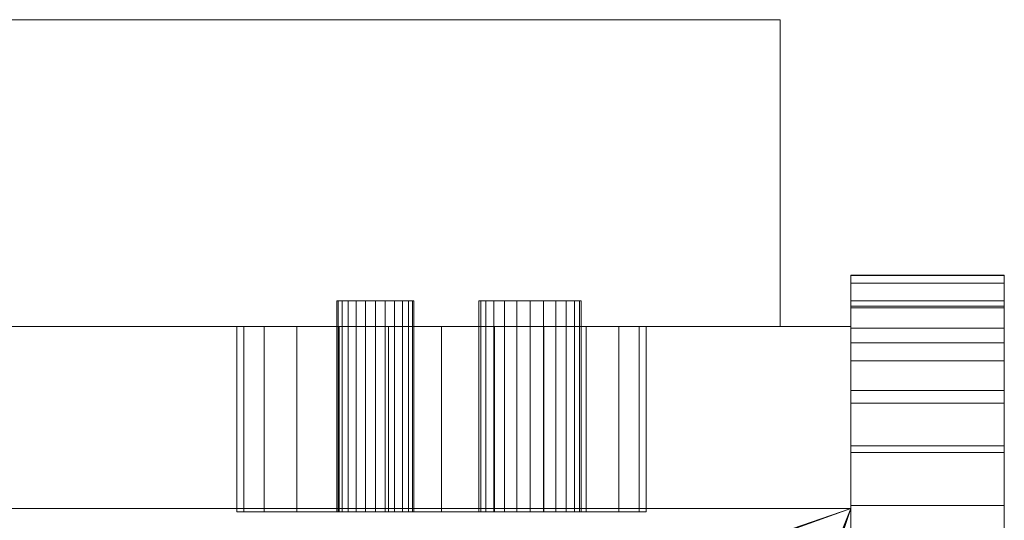
# Model space of a CAD drawing. Units: inches. Extents: x -22600 to -22036, y -8039 to -7221.
# Drawn here: x -22046 to -22036, y -7970 to -7965 of the extents above; entities that cross this region are included whole.
import ezdxf

# ---------------------------------------------------------------- set-up
doc = ezdxf.new("R2010")
doc.units = ezdxf.units.IN
doc.header["$MEASUREMENT"] = 0
doc.layers.add("O5DMH-NRG-display-case-CAD-drawing-12'-3D-View$0$M-EQPM", color=50, linetype='Continuous', lineweight=9)

# ---------------------------------------------------------------- blocks, each defined once
blk = doc.blocks.new("O5DMH-NRG-display-case-CAD-drawing-12'-3D-View$0$O5DMH-NRG - 12_-5100177-O5DMH  12_ iso")
at = {"layer": "O5DMH-NRG-display-case-CAD-drawing-12'-3D-View$0$M-EQPM"}
mesh = blk.add_polyface(dxfattribs=at)
corners = [(143.3106, -15.8074, 77.6242), (143.3106, -12.8074, 77.6242), (131.3142, -12.8074, 77.6242), (131.3142, -15.8074, 77.6242)]
mesh.append_faces([[corners[k] for k in face] for face in [(3, 0, 1, 2)]])
mesh = blk.add_polyface(dxfattribs=at)
corners = [(143.3106, -12.8074, 12.6242), (143.3106, -15.8074, 12.6242), (131.3142, -15.8074, 12.6242), (131.3142, -12.8074, 12.6242)]
mesh.append_faces([[corners[k] for k in face] for face in [(0, 1, 2, 3)]])
mesh = blk.add_polyface(dxfattribs=at)
corners = [(143.3106, -12.8074, 77.6242), (143.3106, -12.8074, 12.6242), (131.3142, -12.8074, 12.6242), (131.3142, -12.8074, 77.6242)]
mesh.append_faces([[corners[k] for k in face] for face in [(0, 1, 2, 3)]])
mesh = blk.add_polyface(dxfattribs=at)
corners = [(143.3106, -12.8074, 77.6242), (143.3106, -15.8074, 77.6242), (143.3106, -15.8074, 12.6242), (143.3106, -12.8074, 12.6242)]
mesh.append_faces([[corners[k] for k in face] for face in [(2, 3, 0, 1)]])
mesh = blk.add_polyface(dxfattribs=at)
corners = [(144, -54.6824), (144, -54.6824, 4.875), (144, -15.3074, 4.875), (144, -15.3074)]
mesh.append_faces([[corners[k] for k in face] for face in [(2, 3, 0, 1)]])
mesh = blk.add_polyface(dxfattribs=at)
corners = [(145.5, -15.3074), (145.5, -54.6824), (144, -54.6824), (144, -15.3074)]
mesh.append_faces([[corners[k] for k in face] for face in [(0, 1, 2, 3)]])
mesh = blk.add_polyface(dxfattribs=at)
corners = [(145.5, -15.3074, 4.875), (145.5, -15.3074), (144, -15.3074), (144, -15.3074, 4.875)]
mesh.append_faces([[corners[k] for k in face] for face in [(0, 1, 2, 3)]])
mesh = blk.add_polyface(dxfattribs=at)
corners = [(145.5, -54.6824, 4.875), (145.5, -15.3074, 4.875), (144, -15.3074, 4.875), (144, -54.6824, 4.875)]
mesh.append_faces([[corners[k] for k in face] for face in [(0, 1, 2, 3)]])
mesh = blk.add_polyface(dxfattribs=at)
corners = [(144, -59.0574, 8.875), (144, -58.9211, 7.8397), (144, -58.5215, 6.875), (144, -57.8859, 6.0466), (144, -57.0574, 5.4109), (144, -56.0927, 5.0113), (144, -55.0574, 4.875), (144, -54.6824, 4.875), (144, -54.6824, 4.6416), (144, -55.686, 4.6755), (144, -56.6537, 4.9436), (144, -57.5316, 5.4309), (144, -58.271, 6.1103), (144, -58.8306, 6.9441), (144, -59.1793, 7.8857), (144, -59.2978, 8.8828), (144, -59.2978, 81.8764), (144, -59.1531, 82.9754), (144, -58.7289, 83.9995), (144, -58.0541, 84.8789), (144, -57.1747, 85.5536), (144, -56.1507, 85.9778), (144, -55.0517, 86.1225), (144, -17.557, 86.1225), (144, -16.975, 86.0459), (144, -16.4327, 85.8213), (144, -15.967, 85.4639), (144, -15.6096, 84.9982), (144, -15.385, 84.4559), (144, -15.3083, 83.8739), (144, -15.3083, 4.875), (144, -15.5574, 4.875), (144, -15.5574, 83.875), (144, -15.6256, 84.3926), (144, -15.8254, 84.875), (144, -16.1432, 85.2892), (144, -16.5574, 85.607), (144, -17.0398, 85.8069), (144, -17.5574, 85.875), (144, -55.0574, 85.875), (144, -56.0927, 85.7387), (144, -57.0574, 85.3391), (144, -57.8859, 84.7034), (144, -58.5215, 83.875), (144, -58.9211, 82.9103), (144, -59.0574, 81.875)]
mesh.append_faces([[corners[k] for k in face] for face in [(33, 27, 28, 32), (32, 28, 29), (0, 14, 15), (12, 2, 3, 11), (2, 12, 13, 1), (1, 13, 14, 0)]], dxfattribs={"vtx0": -1, "vtx2": -1})
mesh.append_faces([[corners[k] for k in face] for face in [(8, 9, 6, 7)]], dxfattribs={"vtx1": -1})
mesh.append_faces([[corners[k] for k in face] for face in [(33, 34, 27), (3, 4, 11)]], dxfattribs={"vtx1": -1, "vtx2": -1})
mesh.append_faces([[corners[k] for k in face] for face in [(35, 36, 25, 26), (36, 37, 24, 25), (23, 24, 37, 38), (34, 35, 26, 27), (22, 23, 38, 39), (39, 40, 21, 22), (20, 21, 40, 41), (19, 20, 41, 42), (18, 19, 42, 43), (17, 18, 43, 44), (10, 11, 4, 5), (9, 10, 5, 6), (45, 0, 15, 16), (44, 45, 16, 17)]], dxfattribs={"vtx1": -1, "vtx3": -1})
mesh.append_faces([[corners[k] for k in face] for face in [(29, 30, 31, 32)]], dxfattribs={"vtx3": -1})
mesh = blk.add_polyface(dxfattribs=at)
corners = [(145.5, -15.3083, 4.875), (145.5, -15.5574, 4.875), (144, -15.5574, 4.875), (144, -15.3083, 4.875)]
mesh.append_faces([[corners[k] for k in face] for face in [(3, 0, 1, 2)]])
mesh = blk.add_polyface(dxfattribs=at)
corners = [(145.5, -15.3083, 83.8739), (145.5, -15.3083, 4.875), (144, -15.3083, 4.875), (144, -15.3083, 83.8739)]
mesh.append_faces([[corners[k] for k in face] for face in [(3, 0, 1, 2)]])
mesh = blk.add_polyface(dxfattribs=at)
corners = [(145.5, -17.557, 86.1225), (145.5, -16.975, 86.0459), (145.5, -16.4327, 85.8213), (145.5, -15.967, 85.4639), (145.5, -15.6096, 84.9982), (145.5, -15.385, 84.4559), (145.5, -15.3083, 83.8739), (144, -15.3083, 83.8739), (144, -15.385, 84.4559), (144, -15.6096, 84.9982), (144, -15.967, 85.4639), (144, -16.4327, 85.8213), (144, -16.975, 86.0459), (144, -17.557, 86.1225)]
mesh.append_faces([[corners[k] for k in face] for face in [(7, 8, 5, 6), (0, 1, 12, 13)]], dxfattribs={"vtx1": -1})
mesh.append_faces([[corners[k] for k in face] for face in [(8, 9, 4, 5), (3, 4, 9, 10), (10, 11, 2, 3), (11, 12, 1, 2)]], dxfattribs={"vtx1": -1, "vtx3": -1})
mesh = blk.add_polyface(dxfattribs=at)
corners = [(145.5, -54.6824), (145.5, -15.3074), (145.5, -15.3074, 4.875), (145.5, -54.6824, 4.875)]
mesh.append_faces([[corners[k] for k in face] for face in [(3, 0, 1, 2)]])
mesh = blk.add_polyface(dxfattribs=at)
corners = [(145.5, -59.0574, 8.875), (145.5, -59.0574, 81.875), (145.5, -58.9211, 82.9103), (145.5, -58.5215, 83.875), (145.5, -57.8859, 84.7034), (145.5, -57.0574, 85.3391), (145.5, -56.0927, 85.7387), (145.5, -55.0574, 85.875), (145.5, -17.5574, 85.875), (145.5, -17.0398, 85.8069), (145.5, -16.5574, 85.607), (145.5, -16.1432, 85.2892), (145.5, -15.8254, 84.875), (145.5, -15.6256, 84.3926), (145.5, -15.5574, 83.875), (145.5, -15.5574, 4.875), (145.5, -15.3083, 4.875), (145.5, -15.3083, 83.8739), (145.5, -15.385, 84.4559), (145.5, -15.6096, 84.9982), (145.5, -15.967, 85.4639), (145.5, -16.4327, 85.8213), (145.5, -16.975, 86.0459), (145.5, -17.557, 86.1225), (145.5, -55.0517, 86.1225), (145.5, -56.1507, 85.9778), (145.5, -57.1747, 85.5536), (145.5, -58.0541, 84.8789), (145.5, -58.7289, 83.9995), (145.5, -59.1531, 82.9754), (145.5, -59.2978, 81.8764), (145.5, -59.2978, 8.8828), (145.5, -59.1793, 7.8857), (145.5, -58.8306, 6.9441), (145.5, -58.271, 6.1103), (145.5, -57.5316, 5.4309), (145.5, -56.6537, 4.9436), (145.5, -55.686, 4.6755), (145.5, -54.6824, 4.6416), (145.5, -54.6824, 4.875), (145.5, -55.0574, 4.875), (145.5, -56.0927, 5.0113), (145.5, -57.0574, 5.4109), (145.5, -57.8859, 6.0466), (145.5, -58.5215, 6.875), (145.5, -58.9211, 7.8397)]
mesh.append_faces([[corners[k] for k in face] for face in [(40, 37, 38, 39)]], dxfattribs={"vtx0": -1})
mesh.append_faces([[corners[k] for k in face] for face in [(11, 21, 10)]], dxfattribs={"vtx0": -1, "vtx1": -1})
mesh.append_faces([[corners[k] for k in face] for face in [(37, 40, 41, 36), (42, 35, 36, 41), (35, 42, 43, 34), (34, 43, 44, 33), (45, 32, 33, 44), (32, 45, 0, 31), (30, 1, 2, 29), (31, 0, 1, 30), (29, 2, 3, 28), (18, 13, 14, 17), (19, 12, 13, 18), (12, 19, 20), (22, 9, 10, 21), (9, 22, 23, 8), (27, 4, 5, 26), (26, 5, 6, 25), (28, 3, 4, 27), (8, 23, 24, 7), (25, 6, 7, 24)]], dxfattribs={"vtx0": -1, "vtx2": -1})
mesh.append_faces([[corners[k] for k in face] for face in [(20, 21, 11, 12)]], dxfattribs={"vtx1": -1, "vtx3": -1})
mesh.append_faces([[corners[k] for k in face] for face in [(15, 16, 17, 14)]], dxfattribs={"vtx2": -1})
mesh = blk.add_polyface(dxfattribs=at)
corners = [(141.3665, -15.5574, 14.5), (141.3495, -15.5574, 14.3706), (141.2995, -15.5574, 14.25), (141.22, -15.5574, 14.1464), (141.1165, -15.5574, 14.067), (140.9959, -15.5574, 14.017), (140.8665, -15.5574, 14), (140.7371, -15.5574, 14.017), (140.6165, -15.5574, 14.067), (140.5129, -15.5574, 14.1464), (140.4335, -15.5574, 14.25), (140.3835, -15.5574, 14.3706), (140.3665, -15.5574, 14.5), (140.3835, -15.5574, 14.6294), (140.4335, -15.5574, 14.75), (140.5129, -15.5574, 14.8536), (140.6165, -15.5574, 14.933), (140.7371, -15.5574, 14.983), (140.8665, -15.5574, 15), (140.9959, -15.5574, 14.983), (141.1165, -15.5574, 14.933), (141.22, -15.5574, 14.8536), (141.2995, -15.5574, 14.75), (141.3495, -15.5574, 14.6294), (139.7292, -15.5574, 14.5), (139.7164, -15.5574, 14.4029), (139.679, -15.5574, 14.3125), (139.6194, -15.5574, 14.2348), (139.5417, -15.5574, 14.1752), (139.4513, -15.5574, 14.1378), (139.3542, -15.5574, 14.125), (139.2572, -15.5574, 14.1378), (139.1667, -15.5574, 14.1752), (139.0891, -15.5574, 14.2348), (139.0295, -15.5574, 14.3125), (138.992, -15.5574, 14.4029), (138.9792, -15.5574, 14.5), (138.992, -15.5574, 14.5971), (139.0295, -15.5574, 14.6875), (139.0891, -15.5574, 14.7652), (139.1667, -15.5574, 14.8248), (139.2572, -15.5574, 14.8622), (139.3542, -15.5574, 14.875), (139.4513, -15.5574, 14.8622), (139.5417, -15.5574, 14.8248), (139.6194, -15.5574, 14.7652), (139.679, -15.5574, 14.6875), (139.7164, -15.5574, 14.5971)]
mesh.append_faces([[corners[k] for k in face] for face in [(14, 12, 13), (34, 32, 33), (28, 26, 27), (40, 38, 39), (24, 46, 47), (38, 36, 37)]], dxfattribs={"vtx0": -1})
mesh.append_faces([[corners[k] for k in face] for face in [(7, 12, 3, 6)]], dxfattribs={"vtx0": -1, "vtx1": -1, "vtx2": -1})
mesh.append_faces([[corners[k] for k in face] for face in [(0, 3, 12, 19), (34, 38, 26, 30), (46, 26, 38, 42)]], dxfattribs={"vtx0": -1, "vtx1": -1, "vtx2": -1, "vtx3": -1})
mesh.append_faces([[corners[k] for k in face] for face in [(12, 14, 15, 19)]], dxfattribs={"vtx0": -1, "vtx2": -1, "vtx3": -1})
mesh.append_faces([[corners[k] for k in face] for face in [(2, 3, 0, 1), (17, 18, 15, 16)]], dxfattribs={"vtx1": -1})
mesh.append_faces([[corners[k] for k in face] for face in [(18, 19, 15), (41, 42, 38, 40), (42, 43, 46)]], dxfattribs={"vtx1": -1, "vtx2": -1})
mesh.append_faces([[corners[k] for k in face] for face in [(10, 11, 12, 9), (22, 23, 0, 21), (44, 45, 46, 43)]], dxfattribs={"vtx2": -1})
mesh.append_faces([[corners[k] for k in face] for face in [(7, 8, 9, 12), (19, 20, 21, 0), (30, 31, 32, 34), (34, 35, 36, 38), (28, 29, 30, 26), (24, 25, 26, 46)]], dxfattribs={"vtx2": -1, "vtx3": -1})
mesh.append_faces([[corners[k] for k in face] for face in [(3, 4, 5, 6)]], dxfattribs={"vtx3": -1})
mesh = blk.add_polyface(dxfattribs=at)
corners = [(138.9792, -15.5574, 14.5), (138.992, -15.5574, 14.4029), (139.0295, -15.5574, 14.3125), (139.0891, -15.5574, 14.2348), (139.1667, -15.5574, 14.1752), (139.2572, -15.5574, 14.1378), (139.3542, -15.5574, 14.125), (139.4513, -15.5574, 14.1378), (139.5417, -15.5574, 14.1752), (139.6194, -15.5574, 14.2348), (139.679, -15.5574, 14.3125), (139.7164, -15.5574, 14.4029), (139.7292, -15.5574, 14.5), (139.7292, -17.6203, 14.5), (139.7164, -17.6203, 14.4029), (139.679, -17.6203, 14.3125), (139.6194, -17.6203, 14.2348), (139.5417, -17.6203, 14.1752), (139.4513, -17.6203, 14.1378), (139.3542, -17.6203, 14.125), (139.2572, -17.6203, 14.1378), (139.1667, -17.6203, 14.1752), (139.0891, -17.6203, 14.2348), (139.0295, -17.6203, 14.3125), (138.992, -17.6203, 14.4029), (138.9792, -17.6203, 14.5)]
mesh.append_faces([[corners[k] for k in face] for face in [(1, 24, 25, 0)]], dxfattribs={"vtx0": -1})
mesh.append_faces([[corners[k] for k in face] for face in [(11, 14, 15, 10), (9, 16, 17, 8), (10, 15, 16, 9), (8, 17, 18, 7), (19, 6, 7, 18), (5, 20, 21, 4), (4, 21, 22, 3), (2, 23, 24, 1), (3, 22, 23, 2), (20, 5, 6, 19)]], dxfattribs={"vtx0": -1, "vtx2": -1})
mesh.append_faces([[corners[k] for k in face] for face in [(12, 13, 14, 11)]], dxfattribs={"vtx2": -1})
mesh = blk.add_polyface(dxfattribs=at)
corners = [(139.7292, -15.5574, 14.5), (139.7164, -15.5574, 14.5971), (139.679, -15.5574, 14.6875), (139.6194, -15.5574, 14.7652), (139.5417, -15.5574, 14.8248), (139.4513, -15.5574, 14.8622), (139.3542, -15.5574, 14.875), (139.2572, -15.5574, 14.8622), (139.1667, -15.5574, 14.8248), (139.0891, -15.5574, 14.7652), (139.0295, -15.5574, 14.6875), (138.992, -15.5574, 14.5971), (138.9792, -15.5574, 14.5), (138.9792, -17.6203, 14.5), (138.992, -17.6203, 14.5971), (139.0295, -17.6203, 14.6875), (139.0891, -17.6203, 14.7652), (139.1667, -17.6203, 14.8248), (139.2572, -17.6203, 14.8622), (139.3542, -17.6203, 14.875), (139.4513, -17.6203, 14.8622), (139.5417, -17.6203, 14.8248), (139.6194, -17.6203, 14.7652), (139.679, -17.6203, 14.6875), (139.7164, -17.6203, 14.5971), (139.7292, -17.6203, 14.5)]
mesh.append_faces([[corners[k] for k in face] for face in [(1, 24, 25, 0)]], dxfattribs={"vtx0": -1})
mesh.append_faces([[corners[k] for k in face] for face in [(11, 14, 15, 10), (8, 17, 18, 7), (9, 16, 17, 8), (10, 15, 16, 9), (19, 6, 7, 18), (4, 21, 22, 3), (5, 20, 21, 4), (2, 23, 24, 1), (3, 22, 23, 2), (20, 5, 6, 19)]], dxfattribs={"vtx0": -1, "vtx2": -1})
mesh.append_faces([[corners[k] for k in face] for face in [(12, 13, 14, 11)]], dxfattribs={"vtx2": -1})
mesh = blk.add_polyface(dxfattribs=at)
corners = [(140.3665, -15.5574, 14.5), (140.3835, -15.5574, 14.3706), (140.4335, -15.5574, 14.25), (140.5129, -15.5574, 14.1464), (140.6165, -15.5574, 14.067), (140.7371, -15.5574, 14.017), (140.8665, -15.5574, 14), (140.9959, -15.5574, 14.017), (141.1165, -15.5574, 14.067), (141.22, -15.5574, 14.1464), (141.2995, -15.5574, 14.25), (141.3495, -15.5574, 14.3706), (141.3665, -15.5574, 14.5), (141.3665, -17.6203, 14.5), (141.3495, -17.6203, 14.3706), (141.2995, -17.6203, 14.25), (141.22, -17.6203, 14.1464), (141.1165, -17.6203, 14.067), (140.9959, -17.6203, 14.017), (140.8665, -17.6203, 14), (140.7371, -17.6203, 14.017), (140.6165, -17.6203, 14.067), (140.5129, -17.6203, 14.1464), (140.4335, -17.6203, 14.25), (140.3835, -17.6203, 14.3706), (140.3665, -17.6203, 14.5)]
mesh.append_faces([[corners[k] for k in face] for face in [(1, 24, 25, 0)]], dxfattribs={"vtx0": -1})
mesh.append_faces([[corners[k] for k in face] for face in [(11, 14, 15, 10), (10, 15, 16, 9), (8, 17, 18, 7), (9, 16, 17, 8), (7, 18, 19, 6), (5, 20, 21, 4), (4, 21, 22, 3), (2, 23, 24, 1), (3, 22, 23, 2), (20, 5, 6, 19)]], dxfattribs={"vtx0": -1, "vtx2": -1})
mesh.append_faces([[corners[k] for k in face] for face in [(12, 13, 14, 11)]], dxfattribs={"vtx2": -1})
mesh = blk.add_polyface(dxfattribs=at)
corners = [(141.3665, -15.5574, 14.5), (141.3495, -15.5574, 14.6294), (141.2995, -15.5574, 14.75), (141.22, -15.5574, 14.8536), (141.1165, -15.5574, 14.933), (140.9959, -15.5574, 14.983), (140.8665, -15.5574, 15), (140.7371, -15.5574, 14.983), (140.6165, -15.5574, 14.933), (140.5129, -15.5574, 14.8536), (140.4335, -15.5574, 14.75), (140.3835, -15.5574, 14.6294), (140.3665, -15.5574, 14.5), (140.3665, -17.6203, 14.5), (140.3835, -17.6203, 14.6294), (140.4335, -17.6203, 14.75), (140.5129, -17.6203, 14.8536), (140.6165, -17.6203, 14.933), (140.7371, -17.6203, 14.983), (140.8665, -17.6203, 15), (140.9959, -17.6203, 14.983), (141.1165, -17.6203, 14.933), (141.22, -17.6203, 14.8536), (141.2995, -17.6203, 14.75), (141.3495, -17.6203, 14.6294), (141.3665, -17.6203, 14.5)]
mesh.append_faces([[corners[k] for k in face] for face in [(1, 24, 25, 0)]], dxfattribs={"vtx0": -1})
mesh.append_faces([[corners[k] for k in face] for face in [(8, 17, 18, 7), (9, 16, 17, 8), (7, 18, 19, 6), (5, 20, 21, 4), (4, 21, 22, 3), (2, 23, 24, 1), (3, 22, 23, 2), (20, 5, 6, 19)]], dxfattribs={"vtx0": -1, "vtx2": -1})
mesh.append_faces([[corners[k] for k in face] for face in [(13, 14, 11, 12)]], dxfattribs={"vtx1": -1})
mesh.append_faces([[corners[k] for k in face] for face in [(10, 11, 14, 15), (9, 10, 15, 16)]], dxfattribs={"vtx1": -1, "vtx3": -1})
mesh = blk.add_polyface(dxfattribs=at)
corners = [(144, -59.0574, 8.875), (144, -59.0574, 81.875), (144, -58.9211, 82.9103), (144, -58.5215, 83.875), (144, -57.8859, 84.7034), (144, -57.0574, 85.3391), (144, -56.0927, 85.7387), (144, -55.0574, 85.875), (144, -17.5574, 85.875), (144, -17.0398, 85.8069), (144, -16.5574, 85.607), (144, -16.1432, 85.2892), (144, -15.8254, 84.875), (144, -15.6256, 84.3926), (144, -15.5574, 83.875), (144, -15.5574, 4.875), (144, -55.0574, 4.875), (144, -56.0927, 5.0113), (144, -57.0574, 5.4109), (144, -57.8859, 6.0466), (144, -58.5215, 6.875), (144, -58.9211, 7.8397)]
mesh.append_faces([[corners[k] for k in face] for face in [(19, 0, 18)]], dxfattribs={"vtx0": -1, "vtx1": -1})
mesh.append_faces([[corners[k] for k in face] for face in [(14, 7, 8, 13), (14, 0, 1)]], dxfattribs={"vtx0": -1, "vtx2": -1})
mesh.append_faces([[corners[k] for k in face] for face in [(12, 13, 10, 11)]], dxfattribs={"vtx1": -1})
mesh.append_faces([[corners[k] for k in face] for face in [(3, 4, 7, 2), (17, 18, 0, 16), (15, 16, 0, 14)]], dxfattribs={"vtx1": -1, "vtx2": -1})
mesh.append_faces([[corners[k] for k in face] for face in [(1, 2, 7, 14)]], dxfattribs={"vtx1": -1, "vtx2": -1, "vtx3": -1})
mesh.append_faces([[corners[k] for k in face] for face in [(5, 6, 7, 4), (20, 21, 0, 19)]], dxfattribs={"vtx2": -1})
mesh.append_faces([[corners[k] for k in face] for face in [(8, 9, 10, 13)]], dxfattribs={"vtx2": -1, "vtx3": -1})
mesh = blk.add_polyface(dxfattribs=at)
corners = [(145.5, -15.5574, 4.875), (145.5, -55.0574, 4.875), (144, -55.0574, 4.875), (144, -15.5574, 4.875)]
mesh.append_faces([[corners[k] for k in face] for face in [(0, 1, 2, 3)]])
mesh = blk.add_polyface(dxfattribs=at)
corners = [(145.5, -15.5574, 83.875), (145.5, -15.5574, 4.875), (144, -15.5574, 4.875), (144, -15.5574, 83.875)]
mesh.append_faces([[corners[k] for k in face] for face in [(0, 1, 2, 3)]])
mesh = blk.add_polyface(dxfattribs=at)
corners = [(145.5, -17.5574, 85.875), (145.5, -17.0398, 85.8069), (145.5, -16.5574, 85.607), (145.5, -16.1432, 85.2892), (145.5, -15.8254, 84.875), (145.5, -15.6256, 84.3926), (145.5, -15.5574, 83.875), (144, -15.5574, 83.875), (144, -15.6256, 84.3926), (144, -15.8254, 84.875), (144, -16.1432, 85.2892), (144, -16.5574, 85.607), (144, -17.0398, 85.8069), (144, -17.5574, 85.875)]
mesh.append_faces([[corners[k] for k in face] for face in [(1, 12, 13, 0)]], dxfattribs={"vtx0": -1})
mesh.append_faces([[corners[k] for k in face] for face in [(2, 11, 12, 1)]], dxfattribs={"vtx0": -1, "vtx2": -1})
mesh.append_faces([[corners[k] for k in face] for face in [(7, 8, 5, 6)]], dxfattribs={"vtx1": -1})
mesh.append_faces([[corners[k] for k in face] for face in [(8, 9, 4, 5), (3, 4, 9, 10), (2, 3, 10, 11)]], dxfattribs={"vtx1": -1, "vtx3": -1})
mesh = blk.add_polyface(dxfattribs=at)
corners = [(145.5, -15.5574, 4.875), (145.5, -15.5574, 83.875), (144, -15.5574, 83.875), (144, -15.5574, 4.875)]
mesh.append_faces([[corners[k] for k in face] for face in [(3, 0, 1, 2)]])
mesh = blk.add_polyface(dxfattribs=at)
corners = [(145.5, -15.5574, 83.875), (145.5, -15.6256, 84.3926), (145.5, -15.8254, 84.875), (145.5, -16.1432, 85.2892), (145.5, -16.5574, 85.607), (145.5, -17.0398, 85.8069), (145.5, -17.5574, 85.875), (144, -17.5574, 85.875), (144, -17.0398, 85.8069), (144, -16.5574, 85.607), (144, -16.1432, 85.2892), (144, -15.8254, 84.875), (144, -15.6256, 84.3926), (144, -15.5574, 83.875)]
mesh.append_faces([[corners[k] for k in face] for face in [(4, 5, 8, 9), (9, 10, 3, 4), (1, 2, 11, 12), (10, 11, 2, 3)]], dxfattribs={"vtx1": -1, "vtx3": -1})
mesh.append_faces([[corners[k] for k in face] for face in [(13, 0, 1, 12)]], dxfattribs={"vtx2": -1})
mesh.append_faces([[corners[k] for k in face] for face in [(5, 6, 7, 8)]], dxfattribs={"vtx3": -1})
mesh = blk.add_polyface(dxfattribs=at)
corners = [(145.5, -59.0574, 8.875), (145.5, -58.9211, 7.8397), (145.5, -58.5215, 6.875), (145.5, -57.8859, 6.0466), (145.5, -57.0574, 5.4109), (145.5, -56.0927, 5.0113), (145.5, -55.0574, 4.875), (145.5, -15.5574, 4.875), (145.5, -15.5574, 83.875), (145.5, -15.6256, 84.3926), (145.5, -15.8254, 84.875), (145.5, -16.1432, 85.2892), (145.5, -16.5574, 85.607), (145.5, -17.0398, 85.8069), (145.5, -17.5574, 85.875), (145.5, -55.0574, 85.875), (145.5, -56.0927, 85.7387), (145.5, -57.0574, 85.3391), (145.5, -57.8859, 84.7034), (145.5, -58.5215, 83.875), (145.5, -58.9211, 82.9103), (145.5, -59.0574, 81.875)]
mesh.append_faces([[corners[k] for k in face] for face in [(6, 4, 5), (12, 10, 11), (14, 12, 13)]], dxfattribs={"vtx0": -1})
mesh.append_faces([[corners[k] for k in face] for face in [(4, 0, 3), (21, 17, 20)]], dxfattribs={"vtx0": -1, "vtx1": -1})
mesh.append_faces([[corners[k] for k in face] for face in [(15, 21, 8, 14)]], dxfattribs={"vtx0": -1, "vtx1": -1, "vtx2": -1})
mesh.append_faces([[corners[k] for k in face] for face in [(0, 7, 8, 21)]], dxfattribs={"vtx0": -1, "vtx2": -1})
mesh.append_faces([[corners[k] for k in face] for face in [(8, 9, 14)]], dxfattribs={"vtx1": -1, "vtx2": -1})
mesh.append_faces([[corners[k] for k in face] for face in [(6, 7, 0, 4), (9, 10, 12, 14)]], dxfattribs={"vtx1": -1, "vtx2": -1, "vtx3": -1})
mesh.append_faces([[corners[k] for k in face] for face in [(1, 2, 3, 0)]], dxfattribs={"vtx2": -1})
mesh.append_faces([[corners[k] for k in face] for face in [(15, 16, 17, 21)]], dxfattribs={"vtx2": -1, "vtx3": -1})
mesh.append_faces([[corners[k] for k in face] for face in [(17, 18, 19, 20)]], dxfattribs={"vtx3": -1})
mesh = blk.add_polyface(dxfattribs=at)
corners = [(144, -15.8074, 5.125), (144, -50.2001, 5.125), (0, -50.2001, 5.125), (0, -15.8074, 5.125)]
mesh.append_faces([[corners[k] for k in face] for face in [(0, 1, 2, 3)]])
mesh = blk.add_polyface(dxfattribs=at)
corners = [(144, -15.8074, 84.8593), (144, -15.8074, 5.125), (0, -15.8074, 5.125), (0, -15.8074, 84.8593), (140, -15.8074, 12.5), (140.5176, -15.8074, 12.5681), (141, -15.8074, 12.7679), (141.4142, -15.8074, 13.0858), (141.7321, -15.8074, 13.5), (141.9318, -15.8074, 13.9824), (142, -15.8074, 14.5), (141.9318, -15.8074, 15.0176), (141.7321, -15.8074, 15.5), (141.4142, -15.8074, 15.9142), (141, -15.8074, 16.2321), (140.5176, -15.8074, 16.4319), (140, -15.8074, 16.5), (139.4824, -15.8074, 16.4319), (139, -15.8074, 16.2321), (138.5858, -15.8074, 15.9142), (138.268, -15.8074, 15.5), (138.0681, -15.8074, 15.0176), (138, -15.8074, 14.5), (138.0681, -15.8074, 13.9824), (138.268, -15.8074, 13.5), (138.5858, -15.8074, 13.0858), (139, -15.8074, 12.7679), (139.4824, -15.8074, 12.5681)]
mesh.append_faces([[corners[k] for k in face] for face in [(8, 1, 7), (16, 0, 15), (27, 1, 26), (26, 1, 25), (24, 2, 23), (19, 0, 18), (18, 0, 17), (17, 0, 16)]], dxfattribs={"vtx0": -1, "vtx1": -1})
mesh.append_faces([[corners[k] for k in face] for face in [(1, 8, 9), (1, 9, 10), (1, 27, 4), (11, 0, 1, 10), (0, 11, 12), (2, 24, 25, 1), (2, 21, 22), (0, 19, 20, 3)]], dxfattribs={"vtx0": -1, "vtx2": -1})
mesh.append_faces([[corners[k] for k in face] for face in [(4, 5, 1), (6, 7, 1), (5, 6, 1), (12, 13, 0), (14, 15, 0), (13, 14, 0), (22, 23, 2)]], dxfattribs={"vtx1": -1, "vtx2": -1})
mesh.append_faces([[corners[k] for k in face] for face in [(20, 21, 2, 3)]], dxfattribs={"vtx1": -1, "vtx3": -1})
mesh = blk.add_polyface(dxfattribs=at)
corners = [(144, -49.6124, 84.8593), (144, -15.8074, 84.8593), (0, -15.8074, 84.8593), (0, -49.6124, 84.8593)]
mesh.append_faces([[corners[k] for k in face] for face in [(3, 0, 1, 2)]])
mesh = blk.add_polyface(dxfattribs=at)
corners = [(144, -15.8074, 5.125), (144, -15.8074), (0, -15.8074), (0, -15.8074, 5.125)]
mesh.append_faces([[corners[k] for k in face] for face in [(3, 0, 1, 2)]])
mesh = blk.add_polyface(dxfattribs=at)
corners = [(144, -47.5574, 5.125), (144, -15.8074, 5.125), (0, -15.8074, 5.125), (0, -47.5574, 5.125)]
mesh.append_faces([[corners[k] for k in face] for face in [(3, 0, 1, 2)]])
mesh = blk.add_polyface(dxfattribs=at)
corners = [(144, -15.8074), (144, -17.5874), (0, -17.5874), (0, -15.8074)]
mesh.append_faces([[corners[k] for k in face] for face in [(3, 0, 1, 2)]])
mesh = blk.add_polyface(dxfattribs=at)
corners = [(143.3106, -15.8074, 12.6242), (143.3106, -15.8074, 77.6242), (131.3142, -15.8074, 77.6242), (131.3142, -15.8074, 12.6242)]
mesh.append_faces([[corners[k] for k in face] for face in [(0, 1, 2, 3)]])
mesh = blk.add_polyface(dxfattribs=at)
corners = [(140, -17.6203, 16.5), (139.4824, -17.6203, 16.4319), (139, -17.6203, 16.2321), (138.5858, -17.6203, 15.9142), (138.268, -17.6203, 15.5), (138.0681, -17.6203, 15.0176), (138, -17.6203, 14.5), (138.0681, -17.6203, 13.9824), (138.268, -17.6203, 13.5), (138.5858, -17.6203, 13.0858), (139, -17.6203, 12.7679), (139.4824, -17.6203, 12.5681), (140, -17.6203, 12.5), (140, -15.8074, 12.5), (139.4824, -15.8074, 12.5681), (139, -15.8074, 12.7679), (138.5858, -15.8074, 13.0858), (138.268, -15.8074, 13.5), (138.0681, -15.8074, 13.9824), (138, -15.8074, 14.5), (138.0681, -15.8074, 15.0176), (138.268, -15.8074, 15.5), (138.5858, -15.8074, 15.9142), (139, -15.8074, 16.2321), (139.4824, -15.8074, 16.4319), (140, -15.8074, 16.5)]
mesh.append_faces([[corners[k] for k in face] for face in [(1, 24, 25, 0)]], dxfattribs={"vtx0": -1})
mesh.append_faces([[corners[k] for k in face] for face in [(2, 23, 24, 1), (4, 21, 22, 3), (3, 22, 23, 2), (5, 20, 21, 4)]], dxfattribs={"vtx0": -1, "vtx2": -1})
mesh.append_faces([[corners[k] for k in face] for face in [(13, 14, 11, 12)]], dxfattribs={"vtx1": -1})
mesh.append_faces([[corners[k] for k in face] for face in [(5, 6, 19, 20), (17, 18, 7, 8), (16, 17, 8, 9), (14, 15, 10, 11), (15, 16, 9, 10), (6, 7, 18, 19)]], dxfattribs={"vtx1": -1, "vtx3": -1})
mesh = blk.add_polyface(dxfattribs=at)
corners = [(140, -17.6203, 12.5), (140.5176, -17.6203, 12.5681), (141, -17.6203, 12.7679), (141.4142, -17.6203, 13.0858), (141.7321, -17.6203, 13.5), (141.9318, -17.6203, 13.9824), (142, -17.6203, 14.5), (141.9318, -17.6203, 15.0176), (141.7321, -17.6203, 15.5), (141.4142, -17.6203, 15.9142), (141, -17.6203, 16.2321), (140.5176, -17.6203, 16.4319), (140, -17.6203, 16.5), (140, -15.8074, 16.5), (140.5176, -15.8074, 16.4319), (141, -15.8074, 16.2321), (141.4142, -15.8074, 15.9142), (141.7321, -15.8074, 15.5), (141.9318, -15.8074, 15.0176), (142, -15.8074, 14.5), (141.9318, -15.8074, 13.9824), (141.7321, -15.8074, 13.5), (141.4142, -15.8074, 13.0858), (141, -15.8074, 12.7679), (140.5176, -15.8074, 12.5681), (140, -15.8074, 12.5)]
mesh.append_faces([[corners[k] for k in face] for face in [(1, 24, 25, 0)]], dxfattribs={"vtx0": -1})
mesh.append_faces([[corners[k] for k in face] for face in [(2, 23, 24, 1), (3, 22, 23, 2), (4, 21, 22, 3), (20, 5, 6, 19)]], dxfattribs={"vtx0": -1, "vtx2": -1})
mesh.append_faces([[corners[k] for k in face] for face in [(13, 14, 11, 12)]], dxfattribs={"vtx1": -1})
mesh.append_faces([[corners[k] for k in face] for face in [(4, 5, 20, 21), (17, 18, 7, 8), (16, 17, 8, 9), (14, 15, 10, 11), (15, 16, 9, 10), (6, 7, 18, 19)]], dxfattribs={"vtx1": -1, "vtx3": -1})
mesh = blk.add_polyface(dxfattribs=at)
corners = [(144, -56.2515, 15.4032), (144, -56.2515, 10.0107), (144, -50.2001, 5.125), (144, -15.8074, 5.125), (144, -15.8074, 84.8593), (144, -49.6124, 84.8593), (144, -49.6124, 82.8833), (144, -17.7868, 82.8833), (144, -17.7868, 14.3295), (144, -17.9899, 12.8094), (144, -18.5698, 11.3896), (144, -19.4889, 10.162), (144, -20.6879, 9.2057), (144, -22.0892, 8.5827), (144, -23.6024, 8.3332), (144, -41.0863, 7.7039), (144, -43.1774, 6.1849), (144, -45.8079, 6.1849), (144, -48.0931, 7.4517), (144, -49.4621, 7.5611), (144, -50.7703, 7.979), (144, -51.9492, 8.6833), (144, -52.937, 9.6373), (144, -53.6821, 10.7909), (144, -54.1454, 12.0837), (144, -54.3025, 13.448), (144, -54.3025, 15.4032)]
mesh.append_faces([[corners[k] for k in face] for face in [(7, 4, 5, 6)]], dxfattribs={"vtx0": -1})
mesh.append_faces([[corners[k] for k in face] for face in [(10, 3, 9), (20, 2, 19), (12, 3, 11)]], dxfattribs={"vtx0": -1, "vtx1": -1})
mesh.append_faces([[corners[k] for k in face] for face in [(1, 24, 25, 0), (1, 23, 24), (4, 7, 8, 3), (2, 20, 21)]], dxfattribs={"vtx0": -1, "vtx2": -1})
mesh.append_faces([[corners[k] for k in face] for face in [(26, 0, 25)]], dxfattribs={"vtx1": -1})
mesh.append_faces([[corners[k] for k in face] for face in [(10, 11, 3), (8, 9, 3), (18, 19, 2, 17), (13, 14, 3), (12, 13, 3), (22, 23, 1)]], dxfattribs={"vtx1": -1, "vtx2": -1})
mesh.append_faces([[corners[k] for k in face] for face in [(21, 22, 1, 2), (16, 17, 2, 3)]], dxfattribs={"vtx1": -1, "vtx3": -1})
mesh.append_faces([[corners[k] for k in face] for face in [(14, 15, 16, 3)]], dxfattribs={"vtx2": -1, "vtx3": -1})
mesh = blk.add_polyface(dxfattribs=at)
corners = [(144, -15.8074), (144, -15.8074, 5.125), (144, -47.5574, 5.125), (144, -47.5574), (144, -45.7149), (144, -45.7149, 2.9481), (144, -17.5874, 2.9481), (144, -17.5874)]
mesh.append_faces([[corners[k] for k in face] for face in [(5, 6, 1, 2)]], dxfattribs={"vtx1": -1, "vtx3": -1})
mesh.append_faces([[corners[k] for k in face] for face in [(3, 4, 5, 2)]], dxfattribs={"vtx2": -1})
mesh.append_faces([[corners[k] for k in face] for face in [(6, 7, 0, 1)]], dxfattribs={"vtx3": -1})
mesh = blk.add_polyface(dxfattribs=at)
corners = [(144, -17.5874, 2.9481), (144, -45.7149, 2.9481), (136.7847, -45.7149, 2.9481), (137.0385, -45.3276, 2.9481), (137.1964, -44.8924, 2.9481), (137.25, -44.4324, 2.9481), (137.1819, -43.9148, 2.9481), (136.982, -43.4324, 2.9481), (136.6642, -43.0182, 2.9481), (136.25, -42.7004, 2.9481), (135.7676, -42.5006, 2.9481), (135.25, -42.4324, 2.9481), (134.7324, -42.5006, 2.9481), (134.25, -42.7004, 2.9481), (133.8358, -43.0182, 2.9481), (133.5179, -43.4324, 2.9481), (133.3182, -43.9148, 2.9481), (133.25, -44.4324, 2.9481), (133.3036, -44.8924, 2.9481), (133.4615, -45.3276, 2.9481), (133.7153, -45.7149, 2.9481), (73.5347, -45.7149, 2.9481), (73.7885, -45.3276, 2.9481), (73.9464, -44.8924, 2.9481), (74, -44.4324, 2.9481), (73.9319, -43.9148, 2.9481), (73.7321, -43.4324, 2.9481), (73.4142, -43.0182, 2.9481), (73, -42.7004, 2.9481), (72.5176, -42.5006, 2.9481), (72, -42.4324, 2.9481), (71.4824, -42.5006, 2.9481), (71, -42.7004, 2.9481), (70.5858, -43.0182, 2.9481), (70.2679, -43.4324, 2.9481), (70.0681, -43.9148, 2.9481), (70, -44.4324, 2.9481), (70.0536, -44.8924, 2.9481), (70.2115, -45.3276, 2.9481), (70.4653, -45.7149, 2.9481), (0, -45.7149, 2.9481), (0, -17.5874, 2.9481)]
mesh.append_faces([[corners[k] for k in face] for face in [(3, 1, 2), (40, 38, 39)]], dxfattribs={"vtx0": -1})
mesh.append_faces([[corners[k] for k in face] for face in [(9, 1, 8), (8, 1, 7), (14, 0, 13), (38, 40, 37), (30, 0, 29)]], dxfattribs={"vtx0": -1, "vtx1": -1})
mesh.append_faces([[corners[k] for k in face] for face in [(1, 3, 4), (1, 6, 7), (0, 10, 11), (41, 31, 32)]], dxfattribs={"vtx0": -1, "vtx2": -1})
mesh.append_faces([[corners[k] for k in face] for face in [(4, 5, 1), (5, 6, 1), (12, 13, 0), (11, 12, 0), (36, 37, 40), (28, 29, 0), (27, 28, 0), (26, 27, 15), (33, 34, 41), (32, 33, 41), (34, 35, 41)]], dxfattribs={"vtx1": -1, "vtx2": -1})
mesh.append_faces([[corners[k] for k in face] for face in [(14, 15, 27, 0)]], dxfattribs={"vtx1": -1, "vtx2": -1, "vtx3": -1})
mesh.append_faces([[corners[k] for k in face] for face in [(18, 19, 22, 23), (17, 18, 23, 24), (9, 10, 0, 1), (15, 16, 25, 26), (16, 17, 24, 25), (35, 36, 40, 41), (30, 31, 41, 0)]], dxfattribs={"vtx1": -1, "vtx3": -1})
mesh.append_faces([[corners[k] for k in face] for face in [(19, 20, 21, 22)]], dxfattribs={"vtx3": -1})
mesh = blk.add_polyface(dxfattribs=at)
corners = [(144, -17.5874), (144, -17.5874, 2.9481), (0, -17.5874, 2.9481), (0, -17.5874)]
mesh.append_faces([[corners[k] for k in face] for face in [(3, 0, 1, 2)]])
mesh = blk.add_polyface(dxfattribs=at)
corners = [(145.5, -55.0517, 86.1225), (145.5, -17.557, 86.1225), (144, -17.557, 86.1225), (144, -55.0517, 86.1225)]
mesh.append_faces([[corners[k] for k in face] for face in [(3, 0, 1, 2)]])
mesh = blk.add_polyface(dxfattribs=at)
corners = [(145.5, -55.0574, 85.875), (145.5, -17.5574, 85.875), (144, -17.5574, 85.875), (144, -55.0574, 85.875)]
mesh.append_faces([[corners[k] for k in face] for face in [(3, 0, 1, 2)]])
mesh = blk.add_polyface(dxfattribs=at)
corners = [(145.5, -17.5574, 85.875), (145.5, -55.0574, 85.875), (144, -55.0574, 85.875), (144, -17.5574, 85.875)]
mesh.append_faces([[corners[k] for k in face] for face in [(3, 0, 1, 2)]])
mesh = blk.add_polyface(dxfattribs=at)
corners = [(140, -17.6203, 12.5), (139.4824, -17.6203, 12.5681), (139, -17.6203, 12.7679), (138.5858, -17.6203, 13.0858), (138.268, -17.6203, 13.5), (138.0681, -17.6203, 13.9824), (138, -17.6203, 14.5), (138.0681, -17.6203, 15.0176), (138.268, -17.6203, 15.5), (138.5858, -17.6203, 15.9142), (139, -17.6203, 16.2321), (139.4824, -17.6203, 16.4319), (140, -17.6203, 16.5), (140.5176, -17.6203, 16.4319), (141, -17.6203, 16.2321), (141.4142, -17.6203, 15.9142), (141.7321, -17.6203, 15.5), (141.9318, -17.6203, 15.0176), (142, -17.6203, 14.5), (141.9318, -17.6203, 13.9824), (141.7321, -17.6203, 13.5), (141.4142, -17.6203, 13.0858), (141, -17.6203, 12.7679), (140.5176, -17.6203, 12.5681)]
mesh.append_faces([[corners[k] for k in face] for face in [(4, 1, 2, 3)]], dxfattribs={"vtx0": -1})
mesh.append_faces([[corners[k] for k in face] for face in [(12, 16, 10, 11)]], dxfattribs={"vtx0": -1, "vtx1": -1})
mesh.append_faces([[corners[k] for k in face] for face in [(21, 1, 4)]], dxfattribs={"vtx0": -1, "vtx1": -1, "vtx2": -1})
mesh.append_faces([[corners[k] for k in face] for face in [(9, 19, 4, 6)]], dxfattribs={"vtx0": -1, "vtx1": -1, "vtx2": -1, "vtx3": -1})
mesh.append_faces([[corners[k] for k in face] for face in [(16, 19, 9, 10)]], dxfattribs={"vtx0": -1, "vtx1": -1, "vtx3": -1})
mesh.append_faces([[corners[k] for k in face] for face in [(1, 21, 22, 0)]], dxfattribs={"vtx0": -1, "vtx2": -1})
mesh.append_faces([[corners[k] for k in face] for face in [(12, 13, 14), (22, 23, 0), (4, 5, 6)]], dxfattribs={"vtx2": -1})
mesh.append_faces([[corners[k] for k in face] for face in [(14, 15, 16, 12), (19, 20, 21, 4)]], dxfattribs={"vtx2": -1, "vtx3": -1})
mesh.append_faces([[corners[k] for k in face] for face in [(16, 17, 18, 19), (6, 7, 8, 9)]], dxfattribs={"vtx3": -1})
mesh = blk.add_polyface(dxfattribs=at)
corners = [(141.3665, -17.6203, 14.5), (141.3495, -17.6203, 14.6294), (141.2995, -17.6203, 14.75), (141.22, -17.6203, 14.8536), (141.1165, -17.6203, 14.933), (140.9959, -17.6203, 14.983), (140.8665, -17.6203, 15), (140.7371, -17.6203, 14.983), (140.6165, -17.6203, 14.933), (140.5129, -17.6203, 14.8536), (140.4335, -17.6203, 14.75), (140.3835, -17.6203, 14.6294), (140.3665, -17.6203, 14.5), (140.3835, -17.6203, 14.3706), (140.4335, -17.6203, 14.25), (140.5129, -17.6203, 14.1464), (140.6165, -17.6203, 14.067), (140.7371, -17.6203, 14.017), (140.8665, -17.6203, 14), (140.9959, -17.6203, 14.017), (141.1165, -17.6203, 14.067), (141.22, -17.6203, 14.1464), (141.2995, -17.6203, 14.25), (141.3495, -17.6203, 14.3706), (139.7292, -17.6203, 14.5), (139.7164, -17.6203, 14.5971), (139.679, -17.6203, 14.6875), (139.6194, -17.6203, 14.7652), (139.5417, -17.6203, 14.8248), (139.4513, -17.6203, 14.8622), (139.3542, -17.6203, 14.875), (139.2572, -17.6203, 14.8622), (139.1667, -17.6203, 14.8248), (139.0891, -17.6203, 14.7652), (139.0295, -17.6203, 14.6875), (138.992, -17.6203, 14.5971), (138.9792, -17.6203, 14.5), (138.992, -17.6203, 14.4029), (139.0295, -17.6203, 14.3125), (139.0891, -17.6203, 14.2348), (139.1667, -17.6203, 14.1752), (139.2572, -17.6203, 14.1378), (139.3542, -17.6203, 14.125), (139.4513, -17.6203, 14.1378), (139.5417, -17.6203, 14.1752), (139.6194, -17.6203, 14.2348), (139.679, -17.6203, 14.3125), (139.7164, -17.6203, 14.4029)]
mesh.append_faces([[corners[k] for k in face] for face in [(9, 6, 7, 8), (12, 9, 10, 11), (0, 21, 22, 23), (34, 32, 33), (46, 44, 45)]], dxfattribs={"vtx0": -1})
mesh.append_faces([[corners[k] for k in face] for face in [(40, 42, 38, 39)]], dxfattribs={"vtx0": -1, "vtx1": -1})
mesh.append_faces([[corners[k] for k in face] for face in [(0, 5, 12, 21), (26, 30, 34, 46), (46, 34, 38, 42)]], dxfattribs={"vtx0": -1, "vtx1": -1, "vtx2": -1, "vtx3": -1})
mesh.append_faces([[corners[k] for k in face] for face in [(9, 12, 5, 6), (21, 12, 17, 18)]], dxfattribs={"vtx0": -1, "vtx1": -1, "vtx3": -1})
mesh.append_faces([[corners[k] for k in face] for face in [(26, 29, 30)]], dxfattribs={"vtx0": -1, "vtx2": -1})
mesh.append_faces([[corners[k] for k in face] for face in [(34, 30, 31, 32)]], dxfattribs={"vtx0": -1, "vtx3": -1})
mesh.append_faces([[corners[k] for k in face] for face in [(41, 42, 40), (47, 24, 46)]], dxfattribs={"vtx1": -1})
mesh.append_faces([[corners[k] for k in face] for face in [(19, 20, 21, 18), (36, 37, 38)]], dxfattribs={"vtx2": -1})
mesh.append_faces([[corners[k] for k in face] for face in [(3, 4, 5, 0), (15, 16, 17, 12), (24, 25, 26, 46), (34, 35, 36, 38), (42, 43, 44, 46)]], dxfattribs={"vtx2": -1, "vtx3": -1})
mesh.append_faces([[corners[k] for k in face] for face in [(0, 1, 2, 3), (12, 13, 14, 15), (26, 27, 28, 29)]], dxfattribs={"vtx3": -1})
blk = doc.blocks.new("O5DMH-NRG-display-case-CAD-drawing-12'-3D-View")
at = {"layer": "O5DMH-NRG-display-case-CAD-drawing-12'-3D-View$0$M-EQPM"}
blk.add_blockref("O5DMH-NRG-display-case-CAD-drawing-12'-3D-View$0$O5DMH-NRG - 12_-5100177-O5DMH  12_ iso", (-22565.676, -7952.603), dxfattribs=at)

msp = doc.modelspace()

# ---------------------------------------------------------------- block references
msp.add_blockref("O5DMH-NRG-display-case-CAD-drawing-12'-3D-View", (384, 0))

doc.saveas('drawing.dxf')
